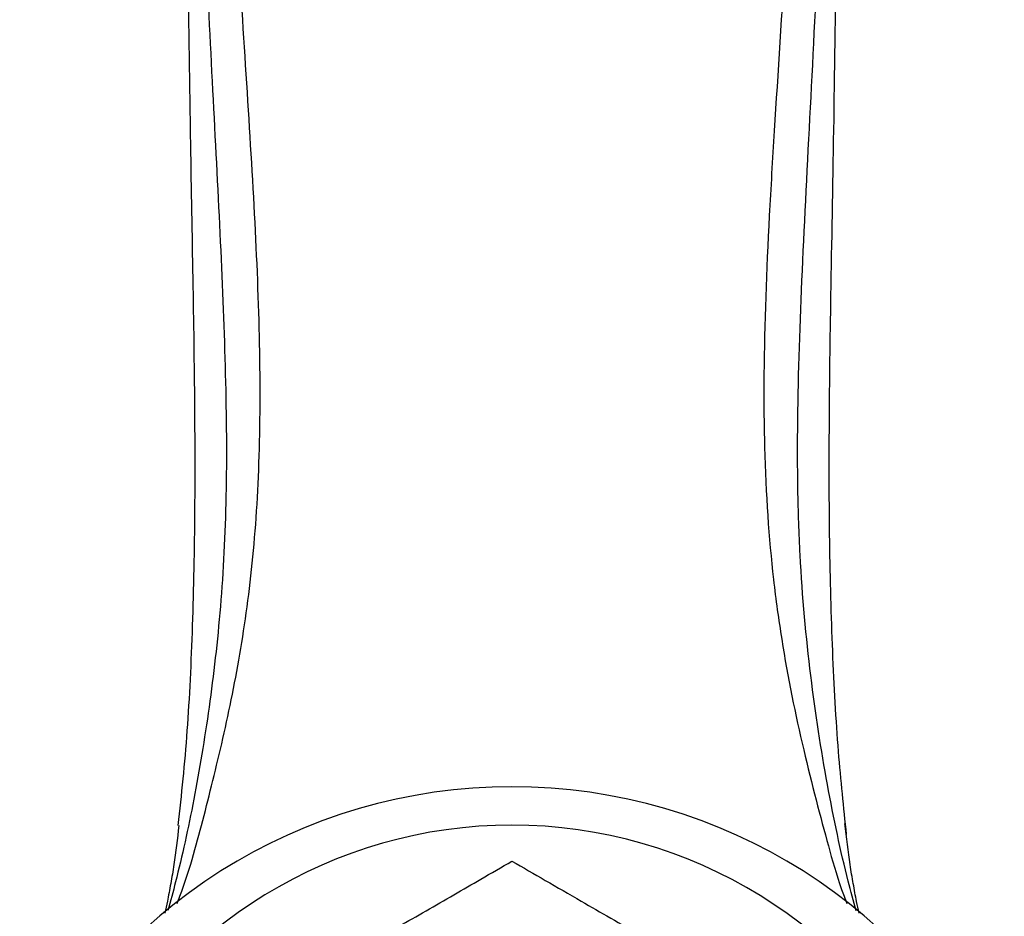
# Model space of a CAD drawing. Units: millimetres. Extents: x 3 to 2496, y 5 to 2495.
# Drawn here: x 1215 to 1262, y 1854 to 1897 of the extents above; entities that cross this region are included whole.
import ezdxf

# ---------------------------------------------------------------- set-up
doc = ezdxf.new("R2010")
doc.units = ezdxf.units.MM

msp = doc.modelspace()

# ---------------------------------------------------------------- linework, layer by layer
at = {"color": 7, "linetype": 'Continuous', "lineweight": 25}
for centre, radius, start, end in [((1238.399, 1834.543), 25.973, 25.4231, 154.5769), ((1238.399, 1836.184), 22.5, 90, 153.0955), ((1238.399, 1836.184), 22.5, 26.5713, 90)]:
    msp.add_arc(centre, radius, start, end, dxfattribs=at)
for points, knots in [([(1222.5, 1858.67), (1222.656, 1860.137), (1222.965, 1863.051), (1223.2, 1868.143), (1223.312, 1873.555), (1223.293, 1879.361), (1223.194, 1885.461), (1223.08, 1891.539), (1222.997, 1897.503), (1222.933, 1903.112), (1222.867, 1908.73), (1222.788, 1914.159), (1222.684, 1919.55), (1222.548, 1924.809), (1222.369, 1930.051), (1222.141, 1935.115), (1221.864, 1940.018), (1221.543, 1944.569), (1221.169, 1948.863), (1220.753, 1952.758), (1220.283, 1956.39), (1219.683, 1960.275), (1218.908, 1964.425), (1218.276, 1967.021), (1217.957, 1968.331)], [0, 0, 0, 0, 0.060766, 0.120723, 0.181085, 0.238847, 0.297007, 0.354776, 0.402264, 0.450069, 0.493517, 0.537259, 0.577747, 0.618515, 0.658333, 0.698425, 0.735872, 0.773573, 0.807636, 0.841929, 0.873326, 0.904938, 0.952049, 1, 1, 1, 1]), ([(1258.841, 1968.331), (1258.714, 1967.823), (1258.33, 1966.298), (1257.704, 1963.429), (1257.046, 1959.85), (1256.49, 1956.212), (1255.878, 1951.442), (1255.262, 1945.013), (1254.81, 1938.087), (1254.522, 1932.216), (1254.279, 1926.021), (1254.076, 1918.228), (1253.931, 1909.037), (1253.834, 1900.162), (1253.726, 1891.732), (1253.58, 1884.309), (1253.491, 1877.796), (1253.501, 1872.134), (1253.646, 1866.905), (1253.901, 1862.23), (1254.189, 1859.528), (1254.327, 1858.24)], [0, 0, 0, 0, 0.019072, 0.057258, 0.095894, 0.127516, 0.159363, 0.222743, 0.287605, 0.323085, 0.358767, 0.429869, 0.500961, 0.572027, 0.643071, 0.71409, 0.772089, 0.830495, 0.888492, 0.946861, 1, 1, 1, 1]), ([(1218.64, 1966.778), (1218.792, 1966.259), (1219.248, 1964.701), (1219.994, 1961.773), (1220.949, 1957.193), (1221.843, 1951.237), (1222.513, 1943.838), (1222.844, 1937.307), (1223.066, 1930.653), (1223.177, 1925.27), (1223.27, 1919.901), (1223.364, 1914.559), (1223.514, 1907.978), (1223.794, 1900.394), (1224.156, 1893.192), (1224.52, 1886.404), (1224.773, 1880.084), (1224.826, 1874.29), (1224.551, 1869.034), (1223.994, 1864.245), (1223.26, 1859.855), (1222.57, 1856.703), (1222.129, 1855.061), (1222.008, 1854.611)], [0, 0, 0, 0, 0.017819, 0.053496, 0.089614, 0.145165, 0.202268, 0.259818, 0.288536, 0.346059, 0.374779, 0.403499, 0.461044, 0.518569, 0.576066, 0.633549, 0.691031, 0.748513, 0.805983, 0.863431, 0.920868, 0.978307, 1, 1, 1, 1]), ([(1254.797, 1854.606), (1254.67, 1855.071), (1254.17, 1856.904), (1253.4, 1860.539), (1252.59, 1865.721), (1252.144, 1870.498), (1251.969, 1875.696), (1252.054, 1881.348), (1252.401, 1888.822), (1252.768, 1895.544), (1253.027, 1901.178), (1253.193, 1905.534), (1253.329, 1910.001), (1253.433, 1914.563), (1253.516, 1919.18), (1253.596, 1923.83), (1253.687, 1928.495), (1253.809, 1933.14), (1253.98, 1937.75), (1254.211, 1942.167), (1254.516, 1946.383), (1255.005, 1951.406), (1255.755, 1956.702), (1256.833, 1961.969), (1257.653, 1965.073), (1258.099, 1966.578), (1258.158, 1966.778)], [0, 0, 0, 0, 0.0225355, 0.0888946, 0.1552505, 0.2216231, 0.2547908, 0.3212124, 0.3876384, 0.4540656, 0.4872385, 0.5204143, 0.5537666, 0.5869485, 0.6201296, 0.6533091, 0.6864873, 0.7198454, 0.7530231, 0.7863917, 0.8170847, 0.847983, 0.9031615, 0.9476567, 0.9930172, 1, 1, 1, 1]), ([(1222.45, 1854.956), (1222.533, 1855.181), (1223.114, 1856.753), (1223.737, 1859.172), (1224.771, 1863.295), (1225.609, 1867.601), (1226.194, 1872.296), (1226.438, 1877.567), (1226.364, 1883.419), (1226.042, 1889.768), (1225.594, 1896.567), (1225.152, 1903.762), (1224.803, 1911.297), (1224.623, 1919.087), (1224.52, 1926.98), (1224.373, 1934.839), (1224.115, 1941.298), (1223.762, 1946.328), (1223.303, 1950.931), (1222.492, 1956.152), (1221.264, 1961.184), (1220.348, 1963.851), (1219.95, 1965.01)], [0, 0, 0, 0, 0.009987, 0.069805, 0.126004, 0.182197, 0.238409, 0.29466, 0.350913, 0.407163, 0.463414, 0.519674, 0.575954, 0.632256, 0.688544, 0.744824, 0.801119, 0.829918, 0.858709, 0.908788, 0.96037, 1, 1, 1, 1]), ([(1256.849, 1965.01), (1256.669, 1964.501), (1256.128, 1962.973), (1255.263, 1960.081), (1254.241, 1955.704), (1253.373, 1950.186), (1252.798, 1943.506), (1252.477, 1936.444), (1252.329, 1929.946), (1252.242, 1924.141), (1252.168, 1919.15), (1252.067, 1914.254), (1251.908, 1909.511), (1251.693, 1904.864), (1251.355, 1898.848), (1250.969, 1893.103), (1250.569, 1886.353), (1250.379, 1881.302), (1250.42, 1875.499), (1250.706, 1871.314), (1251.367, 1866.578), (1252.253, 1862.239), (1253.306, 1858.297), (1253.892, 1856.18), (1254.266, 1855.18), (1254.351, 1854.954)], [0, 0, 0, 0, 0.017858, 0.05362, 0.089898, 0.140026, 0.191566, 0.243573, 0.295552, 0.331645, 0.367978, 0.402646, 0.437556, 0.472221, 0.507088, 0.576527, 0.611184, 0.680609, 0.715267, 0.784694, 0.819342, 0.888664, 0.956342, 0.99016, 1, 1, 1, 1]), ([(1222.527, 1858.67), (1222.451, 1858.033), (1222.334, 1857.05), (1222.14, 1855.893), (1221.996, 1855.12), (1221.9, 1854.679), (1221.859, 1854.495)], [0, 0, 0, 0, 0.405329, 0.62519, 0.844103, 1, 1, 1, 1]), ([(1254.939, 1854.495), (1254.899, 1854.678), (1254.802, 1855.118), (1254.658, 1855.889), (1254.461, 1857.075), (1254.34, 1858.089), (1254.26, 1858.758)], [0, 0, 0, 0, 0.152268, 0.36682, 0.582448, 1, 1, 1, 1]), ([(1229.399, 1851.772), (1230.159, 1852.211), (1231.801, 1853.159), (1234.324, 1854.616), (1236.609, 1855.935), (1237.908, 1856.685), (1238.399, 1856.968)], [0, 0, 0, 0, 0.246257, 0.532339, 0.823175, 1, 1, 1, 1]), ([(1238.399, 1856.968), (1238.922, 1856.667), (1239.979, 1856.056), (1242.04, 1854.866), (1244.525, 1853.432), (1246.437, 1852.328), (1247.399, 1851.772)], [0, 0, 0, 0, 0.187923, 0.380265, 0.68811, 1, 1, 1, 1])]:
    msp.add_open_spline(points, degree=3, knots=knots, dxfattribs=at)

doc.saveas('drawing.dxf')
